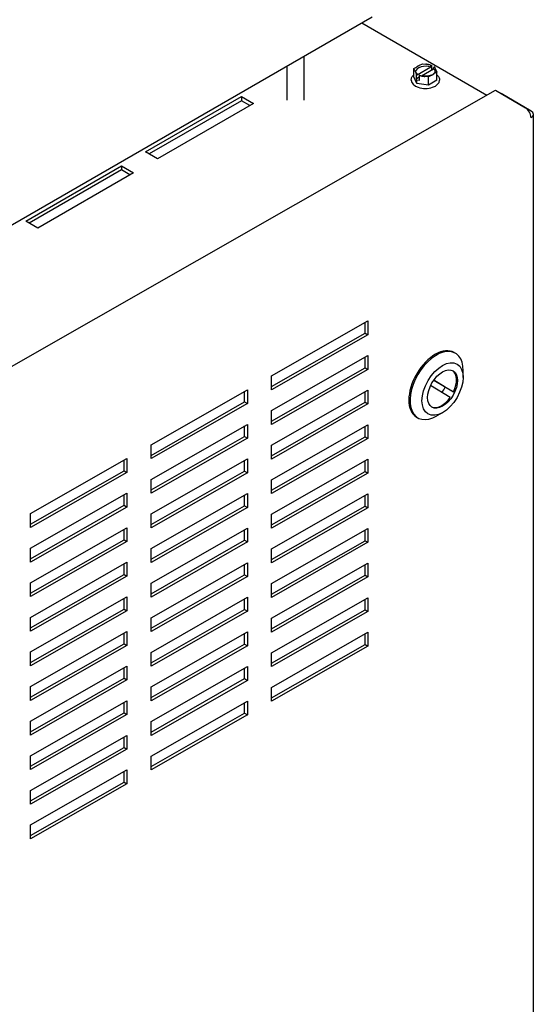
# Model space of a CAD drawing. Units: inches. Extents: x -21 to 135, y -19 to 101.
# Drawn here: x 3 to 10, y 79 to 93 of the extents above; entities that cross this region are included whole.
import ezdxf

# ---------------------------------------------------------------- set-up
doc = ezdxf.new("R2010")
doc.units = ezdxf.units.IN
doc.header["$LTSCALE"] = 4
doc.header["$MEASUREMENT"] = 0

msp = doc.modelspace()

# ---------------------------------------------------------------- linework, layer by layer
at = {"color": 7}
for p, q in [((-2.291, 87.078), (8.105, 93.08)), ((7.952, 92.992), (9.8, 91.925)), ((7.097, 92.499), (7.097, 91.851)), ((8.807, 92.364), (8.847, 92.387)), ((8.847, 92.387), (8.901, 92.379)), ((8.962, 92.369), (8.983, 92.366)), ((6.848, 92.355), (6.848, 91.851)), ((8.722, 92.315), (8.762, 92.338)), ((8.737, 92.284), (8.722, 92.315)), ((8.722, 92.194), (8.722, 92.315)), ((8.759, 92.236), (8.753, 92.249)), ((8.759, 92.236), (8.763, 92.239)), ((8.759, 92.163), (8.759, 92.236)), ((8.972, 92.335), (8.77, 92.219)), ((8.77, 92.219), (8.77, 92.235)), ((8.836, 92.207), (9.014, 92.31)), ((8.972, 92.351), (8.972, 92.335)), ((8.979, 92.363), (8.983, 92.366)), ((8.983, 92.366), (8.983, 92.292)), ((9.014, 92.31), (9.014, 92.327)), ((9.026, 92.341), (9.022, 92.339)), ((9.062, 92.262), (9.022, 92.24)), ((9.026, 92.341), (9.031, 92.329)), ((9.048, 92.294), (9.062, 92.262)), ((9.062, 92.142), (9.062, 92.262)), ((8.683, 92.144), (8.683, 92.143)), ((8.768, 92.096), (8.722, 92.194)), ((8.801, 92.187), (8.759, 92.163)), ((8.768, 92.144), (8.759, 92.163)), ((8.801, 92.138), (8.768, 92.144)), ((8.768, 92.096), (8.768, 92.144)), ((8.938, 92.07), (8.768, 92.096)), ((8.805, 92.214), (8.801, 92.212)), ((8.801, 92.212), (8.801, 92.138)), ((8.822, 92.209), (8.801, 92.212)), ((8.938, 92.191), (8.883, 92.199)), ((8.977, 92.214), (8.938, 92.191)), ((8.938, 92.07), (8.938, 92.191)), ((9.062, 92.142), (8.938, 92.07)), ((9.102, 92.144), (9.102, 92.143)), ((-2.341, 84.992), (9.924, 91.996)), ((9.924, 91.996), (10.367, 91.737)), ((10.452, 91.688), (10.009, 91.946)), ((10.009, 91.946), (10.009, 91.946)), ((4.763, 91.085), (6.177, 91.902)), ((6.177, 91.841), (4.816, 91.055)), ((6.354, 91.8), (4.939, 90.983)), ((6.177, 91.902), (6.354, 91.8)), ((6.177, 91.902), (6.177, 91.841)), ((6.301, 91.769), (6.177, 91.841)), ((10.487, 68.598), (10.487, 91.639)), ((4.939, 90.983), (4.763, 91.085)), ((2.995, 90.065), (4.409, 90.881)), ((4.409, 90.82), (3.048, 90.034)), ((4.586, 90.779), (3.172, 89.963)), ((4.409, 90.881), (4.586, 90.779)), ((4.409, 90.881), (4.409, 90.82)), ((4.533, 90.749), (4.409, 90.82)), ((3.172, 89.963), (2.995, 90.065)), ((6.622, 87.781), (8.044, 88.593)), ((8.044, 88.593), (8.044, 88.389)), ((8.002, 88.413), (8.002, 88.569)), ((6.622, 87.625), (8.002, 88.413)), ((8.044, 88.389), (6.622, 87.577)), ((8.002, 88.413), (8.044, 88.389)), ((6.622, 87.27), (8.044, 88.082)), ((8.002, 87.903), (8.002, 88.058)), ((8.044, 88.082), (8.044, 87.878)), ((9.318, 88.126), (9.335, 88.115)), ((6.622, 87.115), (8.002, 87.903)), ((8.044, 87.878), (6.622, 87.066)), ((8.002, 87.903), (8.044, 87.878)), ((6.622, 87.577), (6.622, 87.781)), ((9.448, 87.757), (9.449, 87.858)), ((4.845, 86.766), (6.267, 87.578)), ((6.267, 87.578), (6.267, 87.374)), ((9.259, 87.465), (8.969, 87.64)), ((9.183, 87.617), (9.015, 87.718)), ((9.017, 87.72), (9.306, 87.545)), ((9.306, 87.545), (9.183, 87.617)), ((6.224, 87.398), (6.224, 87.554)), ((6.622, 86.76), (8.044, 87.572)), ((8.002, 87.393), (8.002, 87.548)), ((8.044, 87.572), (8.044, 87.368)), ((4.845, 86.61), (6.224, 87.398)), ((6.267, 87.374), (4.845, 86.562)), ((6.224, 87.398), (6.267, 87.374)), ((6.622, 86.605), (8.002, 87.393)), ((8.044, 87.368), (6.622, 86.556)), ((8.002, 87.393), (8.044, 87.368)), ((6.622, 87.066), (6.622, 87.27)), ((8.762, 87.174), (8.78, 87.164)), ((9.147, 87.241), (9.06, 87.191)), ((4.845, 86.255), (6.267, 87.067)), ((6.224, 86.888), (6.224, 87.043)), ((6.267, 87.067), (6.267, 86.863)), ((6.622, 86.25), (8.044, 87.062)), ((8.002, 86.882), (8.002, 87.038)), ((8.044, 87.062), (8.044, 86.858)), ((4.845, 86.1), (6.224, 86.888)), ((6.267, 86.863), (4.845, 86.051)), ((6.224, 86.888), (6.267, 86.863)), ((6.622, 86.094), (8.002, 86.882)), ((8.044, 86.858), (6.622, 86.046)), ((8.002, 86.882), (8.044, 86.858)), ((4.845, 86.562), (4.845, 86.766)), ((6.622, 86.556), (6.622, 86.76)), ((3.067, 85.751), (4.489, 86.563)), ((4.489, 86.563), (4.489, 86.359)), ((4.447, 86.383), (4.447, 86.539)), ((4.845, 85.745), (6.267, 86.557)), ((6.224, 86.378), (6.224, 86.533)), ((6.267, 86.557), (6.267, 86.353)), ((6.622, 85.74), (8.044, 86.552)), ((8.002, 86.372), (8.002, 86.527)), ((8.044, 86.552), (8.044, 86.347)), ((3.067, 85.595), (4.447, 86.383)), ((4.489, 86.359), (3.067, 85.547)), ((4.447, 86.383), (4.489, 86.359)), ((4.845, 85.59), (6.224, 86.378)), ((6.267, 86.353), (4.845, 85.541)), ((6.224, 86.378), (6.267, 86.353)), ((6.622, 85.584), (8.002, 86.372)), ((8.044, 86.347), (6.622, 85.535)), ((8.002, 86.372), (8.044, 86.347)), ((4.845, 86.051), (4.845, 86.255)), ((6.622, 86.046), (6.622, 86.25)), ((3.067, 85.241), (4.489, 86.052)), ((4.447, 85.873), (4.447, 86.028)), ((4.489, 86.052), (4.489, 85.848)), ((4.845, 85.235), (6.267, 86.047)), ((6.224, 85.867), (6.224, 86.023)), ((6.267, 86.047), (6.267, 85.843)), ((6.622, 85.229), (8.044, 86.041)), ((8.002, 85.862), (8.002, 86.017)), ((8.044, 86.041), (8.044, 85.837)), ((3.067, 85.085), (4.447, 85.873)), ((4.489, 85.848), (3.067, 85.036)), ((4.447, 85.873), (4.489, 85.848)), ((4.845, 85.079), (6.224, 85.867)), ((6.267, 85.843), (4.845, 85.031)), ((6.224, 85.867), (6.267, 85.843)), ((6.622, 85.074), (8.002, 85.862)), ((8.044, 85.837), (6.622, 85.025)), ((8.002, 85.862), (8.044, 85.837)), ((3.067, 85.547), (3.067, 85.751)), ((4.845, 85.541), (4.845, 85.745)), ((6.622, 85.535), (6.622, 85.74)), ((3.067, 84.73), (4.489, 85.542)), ((4.489, 85.542), (4.489, 85.338)), ((4.447, 85.363), (4.447, 85.518)), ((4.845, 84.725), (6.267, 85.537)), ((6.224, 85.357), (6.224, 85.512)), ((6.267, 85.537), (6.267, 85.332)), ((6.622, 84.719), (8.044, 85.531)), ((8.002, 85.351), (8.002, 85.507)), ((8.044, 85.531), (8.044, 85.327)), ((3.067, 84.575), (4.447, 85.363)), ((4.489, 85.338), (3.067, 84.526)), ((4.447, 85.363), (4.489, 85.338)), ((4.845, 84.569), (6.224, 85.357)), ((6.267, 85.332), (4.845, 84.52)), ((6.224, 85.357), (6.267, 85.332)), ((6.622, 84.564), (8.002, 85.351)), ((8.044, 85.327), (6.622, 84.515)), ((8.002, 85.351), (8.044, 85.327)), ((3.067, 85.036), (3.067, 85.241)), ((4.845, 85.031), (4.845, 85.235)), ((6.622, 85.025), (6.622, 85.229)), ((3.067, 84.22), (4.489, 85.032)), ((4.447, 84.852), (4.447, 85.008)), ((4.489, 85.032), (4.489, 84.828)), ((4.845, 84.214), (6.267, 85.026)), ((6.224, 84.847), (6.224, 85.002)), ((6.267, 85.026), (6.267, 84.822)), ((6.622, 84.209), (8.044, 85.021)), ((8.002, 84.841), (8.002, 84.996)), ((8.044, 85.021), (8.044, 84.816)), ((3.067, 84.065), (4.447, 84.852)), ((4.489, 84.828), (3.067, 84.016)), ((4.447, 84.852), (4.489, 84.828)), ((4.845, 84.059), (6.224, 84.847)), ((6.267, 84.822), (4.845, 84.01)), ((6.224, 84.847), (6.267, 84.822)), ((6.622, 84.053), (8.002, 84.841)), ((8.044, 84.816), (6.622, 84.004)), ((8.002, 84.841), (8.044, 84.816)), ((3.067, 84.526), (3.067, 84.73)), ((4.845, 84.52), (4.845, 84.725)), ((6.622, 84.515), (6.622, 84.719)), ((3.067, 83.71), (4.489, 84.522)), ((4.447, 84.342), (4.447, 84.497)), ((4.489, 84.522), (4.489, 84.317)), ((4.845, 83.704), (6.267, 84.516)), ((6.224, 84.336), (6.224, 84.492)), ((6.267, 84.516), (6.267, 84.312)), ((6.622, 83.698), (8.044, 84.51)), ((8.002, 84.331), (8.002, 84.486)), ((8.044, 84.51), (8.044, 84.306)), ((3.067, 83.554), (4.447, 84.342)), ((4.489, 84.317), (3.067, 83.505)), ((4.447, 84.342), (4.489, 84.317)), ((4.845, 83.549), (6.224, 84.336)), ((6.267, 84.312), (4.845, 83.5)), ((6.224, 84.336), (6.267, 84.312)), ((6.622, 83.543), (8.002, 84.331)), ((8.044, 84.306), (6.622, 83.494)), ((8.002, 84.331), (8.044, 84.306)), ((3.067, 84.016), (3.067, 84.22)), ((4.845, 84.01), (4.845, 84.214)), ((6.622, 84.004), (6.622, 84.209)), ((3.067, 83.199), (4.489, 84.011)), ((4.447, 83.832), (4.447, 83.987)), ((4.489, 84.011), (4.489, 83.807)), ((4.845, 83.194), (6.267, 84.006)), ((6.224, 83.826), (6.224, 83.982)), ((6.267, 84.006), (6.267, 83.801)), ((6.622, 83.188), (8.044, 84)), ((8.002, 83.82), (8.002, 83.976)), ((8.044, 84), (8.044, 83.796)), ((3.067, 83.044), (4.447, 83.832)), ((4.489, 83.807), (3.067, 82.995)), ((4.447, 83.832), (4.489, 83.807)), ((4.845, 83.038), (6.224, 83.826)), ((6.267, 83.801), (4.845, 82.99)), ((6.224, 83.826), (6.267, 83.801)), ((6.622, 83.033), (8.002, 83.82)), ((8.002, 83.82), (8.044, 83.796)), ((3.067, 83.505), (3.067, 83.71)), ((4.845, 83.5), (4.845, 83.704)), ((8.044, 83.796), (6.622, 82.984)), ((6.622, 83.494), (6.622, 83.698)), ((3.067, 82.689), (4.489, 83.501)), ((4.447, 83.321), (4.447, 83.477)), ((4.489, 83.501), (4.489, 83.297)), ((4.845, 82.683), (6.267, 83.495)), ((6.224, 83.316), (6.224, 83.471)), ((6.267, 83.495), (6.267, 83.291)), ((3.067, 82.534), (4.447, 83.321)), ((4.489, 83.297), (3.067, 82.485)), ((4.447, 83.321), (4.489, 83.297)), ((4.845, 82.528), (6.224, 83.316)), ((6.267, 83.291), (4.845, 82.479)), ((6.224, 83.316), (6.267, 83.291)), ((3.067, 82.995), (3.067, 83.199)), ((4.845, 82.99), (4.845, 83.194)), ((6.622, 82.984), (6.622, 83.188)), ((3.067, 82.179), (4.489, 82.991)), ((4.447, 82.811), (4.447, 82.967)), ((4.489, 82.991), (4.489, 82.787)), ((4.845, 82.173), (6.267, 82.985)), ((6.224, 82.805), (6.224, 82.961)), ((6.267, 82.985), (6.267, 82.781)), ((3.067, 82.023), (4.447, 82.811)), ((4.489, 82.787), (3.067, 81.975)), ((4.447, 82.811), (4.489, 82.787)), ((4.845, 82.018), (6.224, 82.805)), ((6.224, 82.805), (6.267, 82.781)), ((3.067, 82.485), (3.067, 82.689)), ((6.267, 82.781), (4.845, 81.969)), ((4.845, 82.479), (4.845, 82.683)), ((3.067, 81.668), (4.489, 82.48)), ((4.447, 82.301), (4.447, 82.456)), ((4.489, 82.48), (4.489, 82.276)), ((3.067, 81.513), (4.447, 82.301)), ((4.489, 82.276), (3.067, 81.464)), ((4.447, 82.301), (4.489, 82.276)), ((3.067, 81.975), (3.067, 82.179)), ((4.845, 81.969), (4.845, 82.173)), ((3.067, 81.158), (4.489, 81.97)), ((4.447, 81.791), (4.447, 81.946)), ((4.489, 81.97), (4.489, 81.766)), ((3.067, 81.003), (4.447, 81.791)), ((4.447, 81.791), (4.489, 81.766)), ((4.489, 81.766), (3.067, 80.954)), ((3.067, 81.464), (3.067, 81.668)), ((3.067, 80.954), (3.067, 81.158))]:
    msp.add_line(p, q, dxfattribs=at)
at = {"color": 7, "flags": 128}
for points in [[(8.962, 92.369), (8.96, 92.369), (8.957, 92.37), (8.955, 92.37), (8.952, 92.37), (8.95, 92.371), (8.947, 92.371), (8.945, 92.372), (8.942, 92.372), (8.939, 92.372), (8.937, 92.373), (8.934, 92.373), (8.932, 92.373), (8.929, 92.374), (8.927, 92.374), (8.924, 92.375), (8.922, 92.375), (8.919, 92.376), (8.916, 92.376), (8.914, 92.376), (8.911, 92.377), (8.909, 92.377), (8.906, 92.378), (8.904, 92.378), (8.901, 92.379)], [(8.683, 92.144), (8.683, 92.155), (8.686, 92.166), (8.689, 92.177), (8.694, 92.187), (8.699, 92.197), (8.706, 92.206), (8.714, 92.215), (8.722, 92.223)], [(8.737, 92.284), (8.738, 92.282), (8.738, 92.281), (8.739, 92.279), (8.74, 92.278), (8.74, 92.276), (8.741, 92.275), (8.742, 92.273), (8.742, 92.272), (8.743, 92.27), (8.744, 92.269), (8.744, 92.267), (8.745, 92.266), (8.746, 92.264), (8.746, 92.263), (8.747, 92.261), (8.748, 92.26), (8.748, 92.259), (8.749, 92.257), (8.75, 92.256), (8.75, 92.254), (8.751, 92.253), (8.752, 92.251), (8.753, 92.25), (8.753, 92.249)], [(8.769, 92.239), (8.763, 92.244), (8.759, 92.249), (8.752, 92.26), (8.748, 92.27), (8.747, 92.281)], [(8.807, 92.364), (8.805, 92.363), (8.803, 92.362), (8.801, 92.361), (8.8, 92.36), (8.798, 92.359), (8.796, 92.357), (8.794, 92.356), (8.792, 92.355), (8.79, 92.354), (8.788, 92.353), (8.786, 92.352), (8.785, 92.351), (8.783, 92.35), (8.781, 92.349), (8.779, 92.348), (8.777, 92.346), (8.775, 92.345), (8.773, 92.344), (8.771, 92.343), (8.77, 92.342), (8.768, 92.341), (8.766, 92.34), (8.764, 92.339), (8.762, 92.338)], [(8.763, 92.239), (8.763, 92.239), (8.764, 92.239), (8.764, 92.24), (8.765, 92.24), (8.765, 92.24), (8.766, 92.24), (8.766, 92.24), (8.767, 92.24), (8.767, 92.24), (8.767, 92.24), (8.768, 92.24), (8.768, 92.239), (8.768, 92.239), (8.769, 92.239), (8.769, 92.239), (8.769, 92.238), (8.769, 92.238), (8.77, 92.238), (8.77, 92.237), (8.77, 92.237), (8.77, 92.236), (8.77, 92.236), (8.77, 92.235), (8.77, 92.235)], [(9.038, 92.281), (9.037, 92.271), (9.033, 92.261), (9.027, 92.251), (9.019, 92.242), (9.008, 92.233), (8.995, 92.225), (8.98, 92.217), (8.963, 92.211), (8.945, 92.206), (8.925, 92.203), (8.906, 92.201), (8.885, 92.201), (8.865, 92.202), (8.846, 92.205), (8.827, 92.209), (8.81, 92.215)], [(8.972, 92.351), (8.972, 92.352), (8.972, 92.352), (8.972, 92.353), (8.972, 92.353), (8.972, 92.354), (8.972, 92.355), (8.973, 92.355), (8.973, 92.356), (8.973, 92.356), (8.973, 92.357), (8.974, 92.358), (8.974, 92.358), (8.974, 92.359), (8.975, 92.359), (8.975, 92.36), (8.976, 92.36), (8.976, 92.361), (8.976, 92.361), (8.977, 92.362), (8.977, 92.362), (8.978, 92.362), (8.978, 92.363), (8.979, 92.363), (8.979, 92.363)], [(8.977, 92.214), (8.979, 92.215), (8.981, 92.216), (8.983, 92.217), (8.985, 92.218), (8.987, 92.219), (8.989, 92.22), (8.99, 92.221), (8.992, 92.222), (8.994, 92.223), (8.996, 92.224), (8.998, 92.225), (9, 92.226), (9.002, 92.227), (9.003, 92.228), (9.005, 92.229), (9.007, 92.231), (9.009, 92.232), (9.011, 92.233), (9.013, 92.234), (9.015, 92.235), (9.017, 92.236), (9.019, 92.237), (9.02, 92.238), (9.022, 92.24)], [(9.022, 92.339), (9.021, 92.339), (9.021, 92.338), (9.02, 92.338), (9.02, 92.338), (9.019, 92.337), (9.019, 92.337), (9.018, 92.336), (9.018, 92.336), (9.018, 92.335), (9.017, 92.335), (9.017, 92.334), (9.016, 92.334), (9.016, 92.333), (9.016, 92.332), (9.016, 92.332), (9.015, 92.331), (9.015, 92.331), (9.015, 92.33), (9.015, 92.329), (9.015, 92.329), (9.014, 92.328), (9.014, 92.328), (9.014, 92.327), (9.014, 92.327)], [(9.048, 92.294), (9.047, 92.295), (9.046, 92.297), (9.046, 92.298), (9.045, 92.3), (9.044, 92.301), (9.044, 92.302), (9.043, 92.304), (9.042, 92.305), (9.041, 92.307), (9.041, 92.308), (9.04, 92.31), (9.039, 92.311), (9.039, 92.313), (9.038, 92.314), (9.037, 92.316), (9.037, 92.317), (9.036, 92.319), (9.035, 92.32), (9.035, 92.322), (9.034, 92.323), (9.033, 92.325), (9.033, 92.326), (9.032, 92.328), (9.031, 92.329)], [(9.062, 92.223), (9.071, 92.215), (9.078, 92.206), (9.085, 92.197), (9.091, 92.187), (9.095, 92.177), (9.099, 92.166), (9.101, 92.155), (9.102, 92.144)], [(8.81, 92.215), (8.81, 92.215), (8.81, 92.215), (8.809, 92.215), (8.809, 92.215), (8.809, 92.215), (8.809, 92.215), (8.809, 92.215), (8.809, 92.215), (8.808, 92.215), (8.808, 92.215), (8.808, 92.215), (8.808, 92.215), (8.808, 92.215), (8.807, 92.215), (8.807, 92.215), (8.807, 92.215), (8.807, 92.215), (8.807, 92.215), (8.806, 92.215), (8.806, 92.215), (8.806, 92.215), (8.806, 92.215), (8.806, 92.214), (8.805, 92.214)], [(8.822, 92.209), (8.824, 92.208), (8.827, 92.208), (8.83, 92.207), (8.832, 92.207), (8.835, 92.207), (8.837, 92.206), (8.84, 92.206), (8.842, 92.205), (8.845, 92.205), (8.848, 92.204), (8.85, 92.204), (8.853, 92.203), (8.855, 92.203), (8.858, 92.203), (8.86, 92.202), (8.863, 92.202), (8.865, 92.202), (8.868, 92.201), (8.871, 92.201), (8.873, 92.201), (8.876, 92.2), (8.878, 92.2), (8.881, 92.2), (8.883, 92.199)]]:
    msp.add_lwpolyline(points, dxfattribs=at)
at = {"color": 7}
for centre, major_axis, ratio, start_param, end_param in [((8.892, 92.264), (-0.146, 0), 0.57735, 4.133296, 6.182336), ((8.892, 92.264), (0.146, 0), 0.57735, 0.10085, 0.576699), ((8.892, 92.143), (-0.209, 0), 0.57735, 0, 3.141593), ((10.367, 91.639), (-0.06, 0.104), 0.574153, 3.929737, 5.500533), ((10.367, 91.639), (0.12, 0), 0.57735, 5.492264, 7.06306), ((9.04, 87.65), (-0.278, -0.476), 0.58053, 3.141593, 6.283185), ((9.057, 87.64), (0.278, 0.476), 0.58053, 5.489456, 10.218507), ((9.131, 87.597), (0.156, 0.268), 0.58053, 4.853978, 6.235661), ((9.007, 87.669), (-0.156, -0.268), 0.58053, 1.418436, 1.712386), ((9.131, 87.597), (-0.156, -0.268), 0.58053, 0.047525, 1.411249)]:
    msp.add_ellipse(centre, major_axis=major_axis, ratio=ratio, start_param=start_param, end_param=end_param, dxfattribs=at)
for major_axis in [(-0.215, -0.368), (-0.156, -0.268)]:
    msp.add_ellipse((9.145, 87.588), major_axis=major_axis, ratio=0.58053, dxfattribs=at)

doc.saveas('drawing.dxf')
